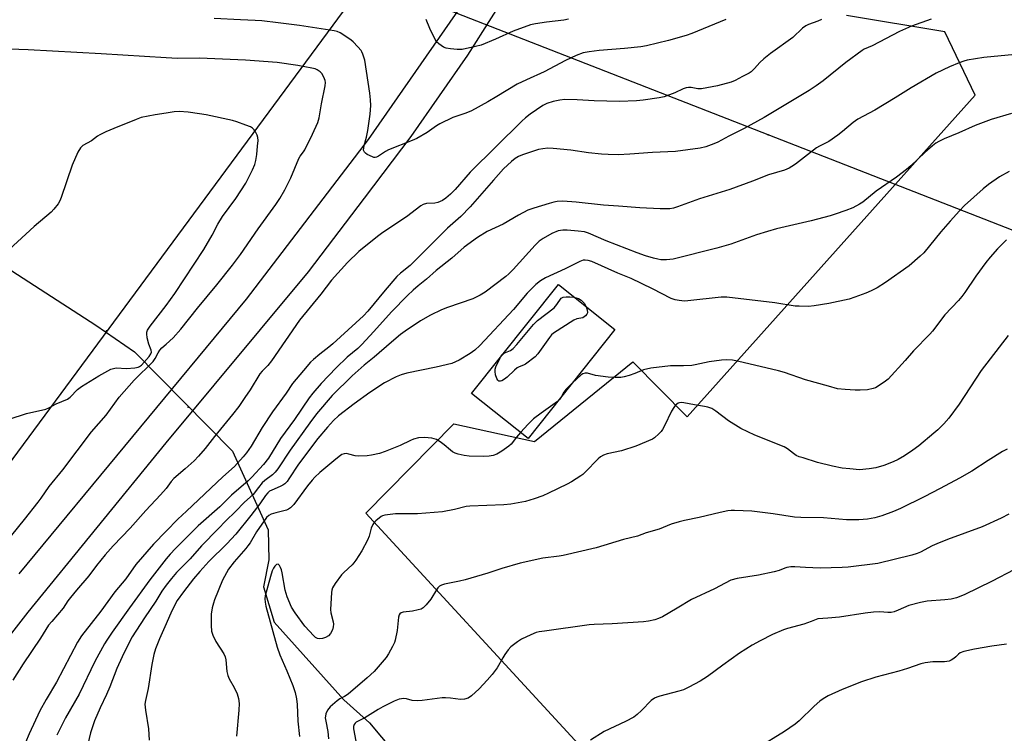
# Model space of a CAD drawing. Units: inches. Extents: x 1207769 to 1213770, y 545455 to 549457.
# Drawn here: x 1208949 to 1209290, y 547637 to 547884 of the extents above; entities that cross this region are included whole.
import ezdxf

# ---------------------------------------------------------------- set-up
doc = ezdxf.new("R2010")
doc.units = ezdxf.units.IN
doc.header["$MEASUREMENT"] = 0
for name, color, linetype in [('BLDG-Footprint', 5, 'Continuous'), ('ELEV-Spot Elevation', 7, 'Continuous'), ('HYDRO-Hidden Single Line Stream', 5, 'Continuous'), ('HYDRO-Single Line Stream', 4, 'Continuous'), ('NTRL-Farm Land', 3, 'Continuous'), ('NTRL-Pasture Land', 2, 'Continuous'), ('TRANS-Road', 130, 'Continuous'), ('Undefined', 1, 'Continuous'), ('UTIL-Cross Country Transmission Line', 1, 'Continuous'), ('UTIL-Cross Country Transmission Tower', 30, 'Continuous')]:
    doc.layers.add(name, color=color, linetype=linetype)

msp = doc.modelspace()

# ---------------------------------------------------------------- linework, layer by layer
at = {"layer": 'BLDG-Footprint', "elevation": 436.74}
msp.add_lwpolyline([(1209155.18, 547776.53), (1209125.17, 547738.89), (1209105.65, 547754.45), (1209135.66, 547792.1)], close=True, dxfattribs=at)
at = {"layer": 'ELEV-Spot Elevation'}
for p in [(1208979.35, 547776.15, 442.65), (1209007.61, 547749.67, 446.09)]:
    msp.add_point(p, dxfattribs=at)
at = {"layer": 'HYDRO-Hidden Single Line Stream'}
for p, q in [((1208989.05, 547768.9), (1209022.97, 547734.45)), ((1209037.39, 547675.34), (1209061.5, 547648.44))]:
    msp.add_line(p, q, dxfattribs=at)
at = {"layer": 'HYDRO-Single Line Stream'}
for points in [[(1208624.98, 548039.03), (1208654.44, 548020.88), (1208690.46, 548001.57), (1208745.71, 547961.76), (1208776.81, 547935.8), (1208813.32, 547893.79), (1208847.44, 547856.79), (1208859.24, 547847.25), (1208879.43, 547834.78), (1208931.16, 547806.81), (1208975.71, 547778.04), (1208989.05, 547768.9)], [(1209022.97, 547734.45), (1209035.29, 547707.23), (1209035.53, 547696.89), (1209033.65, 547687.52), (1209037.39, 547675.34)], [(1209061.5, 547648.44), (1209070.3, 547640.45), (1209087.52, 547619.95)]]:
    msp.add_lwpolyline(points, dxfattribs=at)
at = {"layer": 'NTRL-Farm Land'}
msp.add_lwpolyline([(1209522.29, 547216.45), (1209424.98, 547322.26), (1209343.41, 547414.75), (1209210.83, 547559), (1209069.07, 547713.06), (1209099.51, 547743.98), (1209127.44, 547737.82), (1209161.36, 547765.43), (1209180.22, 547746.37), (1209279.78, 547857.7), (1209269.27, 547879.59), (1209235.31, 547885.24)], dxfattribs=at)
at = {"layer": 'NTRL-Pasture Land'}
msp.add_polyline3d([(1209094.43, 547931.79, 0), (1208834.26, 547579.33, 0)], dxfattribs=at)
at = {"layer": 'TRANS-Road'}
for points in [[(1209120.6, 547897.46), (1209104.27, 547871.5), (1209084.67, 547843.33), (1209068.44, 547822.04), (1209049.17, 547796.57), (1208999.96, 547737.39), (1208952.15, 547678.73), (1208921.81, 547639.84)], [(1208949.15, 547692.03), (1209027.77, 547787.12), (1209069.94, 547842.36), (1209104.62, 547892.17)]]:
    msp.add_lwpolyline(points, dxfattribs=at)
at = {"layer": 'Undefined'}
for points, elevation in [([(1209264.5, 547883.97), (1209257.77, 547881.51), (1209253.6, 547879.65), (1209244.14, 547874.7), (1209241.36, 547873.53), (1209240.64, 547873.14), (1209235.07, 547868.95), (1209227.21, 547862.61), (1209224.83, 547860.88), (1209222.33, 547859.28), (1209206.78, 547849.92), (1209199.95, 547846.17), (1209194.58, 547843.45), (1209190.81, 547841.42), (1209189.42, 547840.81), (1209186.69, 547839.83), (1209184.69, 547839.37), (1209176.14, 547838.21), (1209168.23, 547837.8), (1209160.31, 547837.22), (1209156.37, 547837.01), (1209152.85, 547837.11), (1209150.55, 547837.26), (1209146.11, 547837.72), (1209139.97, 547838.62), (1209133.8, 547839.21), (1209132.04, 547839.28), (1209130.27, 547839.11), (1209128.82, 547838.81), (1209123.2, 547837.04), (1209121.86, 547836.49), (1209120.71, 547835.74), (1209119.4, 547834.72), (1209116.71, 547832.11), (1209113.18, 547828.27), (1209105.12, 547819.03), (1209101.94, 547815.65), (1209097.34, 547811.59), (1209094.62, 547809.01), (1209084.41, 547798.72), (1209081.08, 547796.08), (1209079.82, 547794.96), (1209075.74, 547790.23), (1209069.71, 547782.9), (1209068.24, 547781.31), (1209057.62, 547771.57), (1209056.32, 547770.49), (1209053.14, 547768.09), (1209050.96, 547766.21), (1209049.94, 547765.22), (1209047.48, 547762.45), (1209043.73, 547757.85), (1209041.54, 547754.51), (1209036.8, 547748.08), (1209033.23, 547742.7), (1209029.37, 547736.21), (1209027.75, 547733.89), (1209026.65, 547732.52), (1209023.68, 547729.2), (1209019.58, 547725.58), (1209007, 547713.71), (1209004.09, 547710.92), (1209000, 547706.8)], 444), ([(1209226.63, 547883.8), (1209225.35, 547883.23), (1209222.14, 547882.12), (1209221.17, 547881.64), (1209220.12, 547880.81), (1209216.7, 547877.62), (1209209, 547872.07), (1209206.75, 547870.27), (1209205.27, 547868.93), (1209203.49, 547866.89), (1209202.31, 547865.78), (1209201.59, 547865.31), (1209199.28, 547864.12), (1209196.74, 547862.68), (1209195.4, 547862.14), (1209190.64, 547860.87), (1209185.19, 547859.88), (1209183.84, 547859.86), (1209181.56, 547860.28), (1209180.69, 547860.29), (1209179.84, 547860.2), (1209178.77, 547859.83), (1209175.93, 547858.43), (1209172.21, 547857.06), (1209170.5, 547856.7), (1209164.96, 547855.87), (1209162.62, 547855.69), (1209156.76, 547855.49), (1209147.97, 547855.68), (1209142.09, 547856.03), (1209137.91, 547856.12), (1209136.13, 547855.91), (1209133.8, 547855.42), (1209131.62, 547854.72), (1209130.33, 547854.1), (1209125.84, 547851.09), (1209124.23, 547849.83), (1209122.96, 547848.7), (1209105.13, 547831.01), (1209099.98, 547825.04), (1209098.3, 547823.37), (1209096.77, 547822.01), (1209095.6, 547821.19), (1209094.01, 547820.52), (1209092.89, 547820.3), (1209090.01, 547820.15), (1209088.91, 547819.83), (1209088.14, 547819.4), (1209083.15, 547815.59), (1209074.99, 547810.14), (1209073.12, 547808.8), (1209066.7, 547803.53), (1209062.7, 547799.76), (1209057.18, 547793.59), (1209053.46, 547788.77), (1209046.13, 547779.81), (1209036.41, 547765.79), (1209035.13, 547764.17), (1209033.17, 547762.13), (1209032.44, 547761.22), (1209029.04, 547755.75), (1209027.27, 547753.08), (1209025.1, 547749.94), (1209022.94, 547747.12), (1209016.68, 547739.51), (1209013.5, 547735.46), (1209011.22, 547732.77), (1209009.66, 547731.16), (1209006.61, 547728.33), (1209002.65, 547724.98), (1209001.8, 547724.01), (1209000, 547721.62)], 446), ([(1209193.6, 547883.78), (1209181.75, 547879.01), (1209179.81, 547878.35), (1209173.69, 547876.55), (1209166.15, 547874.74), (1209164.16, 547874.42), (1209158.54, 547873.77), (1209149.78, 547873.07), (1209146.25, 547872.67), (1209144.23, 547872.26), (1209141.76, 547871.39), (1209138.06, 547869.62), (1209130.76, 547865.76), (1209124.58, 547862.97), (1209121.45, 547861.47), (1209114.31, 547857.24), (1209111.3, 547855.37), (1209105.57, 547852.28), (1209103.68, 547851.43), (1209099.16, 547849.88), (1209094.68, 547847.78), (1209093.49, 547847.05), (1209090.26, 547844.71), (1209086.68, 547842.67), (1209085.07, 547841.96), (1209076.9, 547838.69), (1209075.87, 547838.15), (1209073.41, 547836.57), (1209072.74, 547836.25), (1209072.31, 547836.14), (1209071.84, 547836.14), (1209071.33, 547836.28), (1209069.58, 547837.17), (1209068.9, 547837.63), (1209068.55, 547837.99), (1209068.31, 547838.64), (1209068.32, 547839.4), (1209068.46, 547840.2), (1209069.31, 547843.12), (1209069.74, 547845.48), (1209070.61, 547851.1), (1209070.76, 547854.03), (1209070.72, 547856.07), (1209070.5, 547858.36), (1209068.68, 547869.73), (1209068.06, 547871.85), (1209067.73, 547872.59), (1209067.42, 547873.07), (1209066.29, 547874.4), (1209064.69, 547876.1), (1209064.04, 547876.68), (1209062.85, 547877.52), (1209060.14, 547879.23), (1209059.12, 547879.65), (1209058.07, 547879.95), (1209046.11, 547881.74), (1209038.7, 547882.73), (1209033.13, 547883.36), (1209030.83, 547883.53), (1209025.69, 547883.7), (1209016.59, 547884.19)], 448), ([(1209139.1, 547883.97), (1209137.5, 547883.58), (1209131.49, 547882.93), (1209127.68, 547882.35), (1209125.97, 547881.95), (1209120.01, 547879.8), (1209113.85, 547876.99), (1209108.91, 547875), (1209106.94, 547874.44), (1209102.36, 547873.47), (1209100.64, 547873.43), (1209098.32, 547873.64), (1209096.9, 547873.86), (1209095.88, 547874.25), (1209094.31, 547875.36), (1209093.53, 547876.12), (1209092.79, 547877.33), (1209091.19, 547880.74), (1209089.9, 547883.82)], 450), ([(1209000, 547870.53), (1208977.55, 547871.96), (1208952.25, 547873.31), (1208942.42, 547873.63)], 446), ([(1209293.55, 547871.73), (1209282.8, 547870.69), (1209277.01, 547869.74), (1209275.87, 547869.44), (1209274.19, 547868.83), (1209270.88, 547867.49), (1209266.3, 547865.21), (1209257.62, 547860.18), (1209252.08, 547856.72), (1209245.03, 547852.48), (1209239.24, 547849.37), (1209237.53, 547848.16), (1209233.93, 547845.07), (1209232.29, 547843.83), (1209229.14, 547841.68), (1209225.93, 547840.02), (1209224.88, 547839.39), (1209217.6, 547833.76), (1209216.42, 547832.93), (1209215.44, 547832.37), (1209213.86, 547831.69), (1209208.36, 547830.09), (1209202.77, 547827.87), (1209194.96, 547825.02), (1209184.47, 547821.73), (1209176.8, 547818.98), (1209175.48, 547818.61), (1209174.19, 547818.38), (1209172.81, 547818.3), (1209170.79, 547818.34), (1209163.8, 547818.67), (1209156.45, 547819.3), (1209151.22, 547819.58), (1209141.82, 547820.67), (1209137.21, 547820.94), (1209135.23, 547820.85), (1209134.12, 547820.65), (1209132.43, 547820.17), (1209127.13, 547818.54), (1209125.1, 547817.81), (1209121.86, 547816.13), (1209116.53, 547813.07), (1209111.06, 547810.54), (1209107.71, 547808.39), (1209103.04, 547805.06), (1209098.77, 547801.25), (1209093.44, 547796.98), (1209090.04, 547793.98), (1209087.18, 547791.74), (1209085.4, 547790.19), (1209083.48, 547788.37), (1209077.97, 547782.69), (1209071.89, 547775.88), (1209067.68, 547771.37), (1209066.25, 547770.02), (1209062.67, 547767.01), (1209058.82, 547763.33), (1209053.6, 547757.84), (1209050.78, 547754.57), (1209049.53, 547752.99), (1209044.37, 547745.47), (1209039.55, 547738.81), (1209035.46, 547732.06), (1209033.64, 547729.82), (1209029.63, 547725.51), (1209028.37, 547724.25), (1209022.66, 547719.31), (1209018.6, 547715.26), (1209011.04, 547708.7), (1209003.23, 547700.81), (1209001.35, 547698.79), (1209000, 547697.2)], 442), ([(1209045.51, 547867.91), (1209038.45, 547868.94), (1209027.46, 547869.71), (1209011.58, 547870.48), (1209004, 547870.31), (1209000, 547870.53)], 446), ([(1209000, 547771.49), (1209002.46, 547773.74), (1209005.11, 547776.64), (1209010.88, 547783.94), (1209017.53, 547792.02), (1209022.95, 547798.81), (1209025.72, 547802.56), (1209031.81, 547811.44), (1209037.91, 547819.8), (1209039.29, 547821.88), (1209041.08, 547824.91), (1209043.1, 547829.06), (1209045.92, 547835.79), (1209046.33, 547836.51), (1209047.46, 547838), (1209047.92, 547838.73), (1209050.67, 547844.14), (1209052.42, 547848.15), (1209052.94, 547849.77), (1209053.76, 547854.71), (1209055, 547860.87), (1209055.08, 547861.98), (1209054.97, 547862.78), (1209054.56, 547863.86), (1209053.83, 547865.11), (1209053.24, 547865.75), (1209052.29, 547866.43), (1209051.54, 547866.74), (1209050.45, 547867.03), (1209045.51, 547867.91)], 446), ([(1209031.61, 547839.97), (1209031.81, 547842.02), (1209031.77, 547842.98), (1209031.52, 547843.76), (1209030.92, 547845.02), (1209030.48, 547845.7), (1209029.91, 547846.26), (1209029.16, 547846.66), (1209027.52, 547847.3), (1209024.48, 547848.39), (1209022.94, 547848.84), (1209013.81, 547850.8), (1209011.52, 547851.22), (1209007.61, 547851.74), (1209004.49, 547851.99), (1209002.83, 547851.9), (1209000, 547851.48)], 444), ([(1209000, 547851.48), (1208996.24, 547850.9), (1208991.34, 547849.87), (1208989.65, 547849.26), (1208981.87, 547846.12), (1208979.15, 547844.96), (1208977.06, 547843.94), (1208976.33, 547843.47), (1208974.22, 547841.82), (1208971.21, 547840.19), (1208970.37, 547839.48), (1208969.53, 547837.99), (1208967.51, 547833.45), (1208963.71, 547822.2), (1208963.28, 547821.11), (1208962.67, 547820.1), (1208961.2, 547818.24), (1208960.2, 547817.16), (1208954.36, 547812.25), (1208945.76, 547804.27)], 444), ([(1209292.33, 547851.28), (1209285.32, 547849.22), (1209282.54, 547848.21), (1209279.79, 547847.13), (1209274.14, 547844.58), (1209269.09, 547842.5), (1209267.21, 547841.58), (1209266.17, 547840.99), (1209265.01, 547840.1), (1209262.33, 547837.82), (1209257.57, 547833.25), (1209256.01, 547831.95), (1209252.55, 547829.34), (1209245.55, 547824.43), (1209240.88, 547820.62), (1209239.72, 547819.89), (1209237.46, 547818.71), (1209235, 547817.73), (1209231.34, 547816.44), (1209229.64, 547815.92), (1209223.04, 547814.21), (1209211.08, 547811.39), (1209207.97, 547810.52), (1209204.11, 547809.32), (1209195.34, 547806.14), (1209190.44, 547804.69), (1209175.39, 547800.97), (1209173.06, 547800.69), (1209171.11, 547800.69), (1209169.99, 547800.87), (1209168.58, 547801.25), (1209165.8, 547802.1), (1209162.94, 547803.1), (1209152.14, 547807.26), (1209146.06, 547809.9), (1209144.71, 547810.35), (1209142.51, 547810.64), (1209138.71, 547810.92), (1209137.23, 547810.96), (1209136.39, 547810.88), (1209135.57, 547810.68), (1209133.44, 547809.83), (1209130.37, 547808.11), (1209129.02, 547807.11), (1209127.58, 547805.71), (1209120.04, 547797.36), (1209118.51, 547795.79), (1209117.46, 547794.89), (1209110.28, 547789.45), (1209108.58, 547788.43), (1209106.05, 547787.21), (1209097.36, 547784.21), (1209095.19, 547783.38), (1209091.39, 547781.55), (1209087.95, 547779.56), (1209082.65, 547776.02), (1209081.01, 547774.82), (1209077.9, 547772.19), (1209071.98, 547766.97), (1209068.53, 547764.21), (1209064.32, 547760.5), (1209057.37, 547753.76), (1209052.05, 547747.37), (1209049.72, 547744.24), (1209042.96, 547734.8), (1209038.63, 547728.4), (1209037.76, 547727.23), (1209036.77, 547726.28), (1209034.09, 547724.3), (1209033.24, 547723.53), (1209031.9, 547721.94), (1209030.11, 547719.49), (1209027.11, 547716.84), (1209023.97, 547713.58), (1209020.65, 547710.39), (1209018.05, 547707.61), (1209012.28, 547701.77), (1209008.27, 547697.19), (1209003.58, 547692.47), (1209001.85, 547690.43), (1209000, 547688.07)], 440), ([(1209000, 547784.84), (1209003.04, 547788.99), (1209013.1, 547804.26), (1209015.95, 547809.24), (1209017.9, 547813.01), (1209019.56, 547815.73), (1209024.16, 547821.9), (1209027.58, 547827.17), (1209029.89, 547831.82), (1209030.68, 547833.66), (1209031.03, 547835.08), (1209031.4, 547837.11), (1209031.61, 547839.97)], 444), ([(1209291.54, 547831.25), (1209288.18, 547829.37), (1209284.35, 547826.7), (1209282.53, 547825.24), (1209276.14, 547819.53), (1209274.33, 547817.69), (1209271.1, 547814.08), (1209267.91, 547810.33), (1209262.06, 547803.12), (1209260.77, 547801.9), (1209256.9, 547798.64), (1209248.81, 547792.81), (1209245.87, 547791.02), (1209243.82, 547789.97), (1209241.98, 547789.14), (1209238.18, 547787.71), (1209236.2, 547787.13), (1209229.22, 547785.55), (1209224.09, 547784.72), (1209222.09, 547784.56), (1209218.94, 547784.6), (1209217.51, 547784.7), (1209210.47, 547785.81), (1209193.92, 547787.79), (1209191.97, 547787.73), (1209180.38, 547786.44), (1209179.22, 547786.41), (1209177.47, 547786.58), (1209176.03, 547786.86), (1209174.69, 547787.36), (1209168.24, 547790.66), (1209160.82, 547794.23), (1209156.19, 547796.09), (1209147.18, 547800.07), (1209145.91, 547800.5), (1209144.93, 547800.62), (1209144.17, 547800.51), (1209143.09, 547800.09), (1209138.02, 547797.59), (1209131.22, 547794.45), (1209129.49, 547793.36), (1209127.9, 547792.15), (1209124.83, 547789.19), (1209120.18, 547783.49), (1209108.52, 547770.99), (1209106.79, 547769.4), (1209105.16, 547768.23), (1209101.35, 547765.92), (1209098.75, 547764.83), (1209093.38, 547763.58), (1209083.19, 547761.46), (1209081.33, 547760.92), (1209079.58, 547760.23), (1209075.53, 547758.13), (1209070.47, 547754.8), (1209065.01, 547750.86), (1209059.65, 547746.69), (1209057.94, 547745.05), (1209055.79, 547742.8), (1209052.51, 547738.89), (1209045.76, 547729.98), (1209042.49, 547724.88), (1209041.81, 547723.97), (1209041.01, 547723.19), (1209040.35, 547722.74), (1209039.4, 547722.25), (1209036.57, 547721.04), (1209035.81, 547720.6), (1209035.14, 547720.05), (1209034.42, 547719.14), (1209032.41, 547716.25), (1209029.34, 547712.23), (1209024.08, 547705.77), (1209020.96, 547702.39), (1209014.77, 547696.27), (1209011.64, 547692.86), (1209009.46, 547690.3), (1209005.98, 547685.78), (1209003.87, 547682.76), (1209001.96, 547679.19), (1209000, 547674.69)], 438), ([(1209290.57, 547807.56), (1209287.45, 547804.45), (1209284.92, 547801.59), (1209283.46, 547799.75), (1209280.01, 547795.04), (1209276.17, 547789.39), (1209275.12, 547787.98), (1209273.98, 547786.66), (1209269.24, 547781.67), (1209265.01, 547776.02), (1209264.1, 547774.92), (1209258.49, 547769.21), (1209255.58, 547765.85), (1209249.7, 547759.45), (1209248.79, 547758.7), (1209246.6, 547757.2), (1209245.34, 547756.45), (1209244.54, 547756.13), (1209242.55, 547755.7), (1209239.97, 547755.59), (1209238.25, 547755.61), (1209234.8, 547755.82), (1209232.22, 547756.09), (1209229.08, 547756.92), (1209221.14, 547759.22), (1209213.82, 547761.68), (1209211.71, 547762.32), (1209197.61, 547765.66), (1209195.87, 547765.96), (1209193.81, 547766.11), (1209192.08, 547765.97), (1209187.75, 547765.37), (1209182.93, 547764.34), (1209181.79, 547764.17), (1209178.91, 547764.01), (1209174.45, 547764.04), (1209167.6, 547763.21), (1209165.07, 547762.63), (1209162.04, 547761.41), (1209160.08, 547760.71), (1209158.38, 547760.2), (1209157.28, 547760.02), (1209155.28, 547759.96), (1209152.9, 547760.1), (1209148.51, 547760.71), (1209145.69, 547761.44), (1209144.88, 547761.51), (1209144.1, 547761.27), (1209143.42, 547760.81), (1209140.49, 547758.1)], 436), ([(1209116.69, 547768.31), (1209117.33, 547768.65), (1209119.1, 547769.34), (1209120.07, 547770.04), (1209121.24, 547771.34), (1209127.01, 547778.33), (1209128.42, 547779.65), (1209134.18, 547784.08), (1209135.13, 547785.22), (1209136.6, 547787.46), (1209137.31, 547787.74), (1209138.35, 547787.89), (1209139.65, 547787.93), (1209141.05, 547787.8)], 438), ([(1209141.05, 547787.8), (1209142.61, 547787.29), (1209143.55, 547786.73), (1209144.53, 547785.67), (1209145.22, 547784.47)], 438), ([(1208945.68, 547745.57), (1208951.72, 547747.48), (1208958.41, 547749.06), (1208959.46, 547749.51), (1208962.03, 547750.86), (1208965.88, 547752.48), (1208966.79, 547753.17), (1208969.4, 547755.82), (1208970.78, 547756.9), (1208976.72, 547760.6), (1208980.94, 547762.84), (1208981.76, 547763.14), (1208982.78, 547763.29), (1208986.32, 547763.12), (1208989.22, 547763.3), (1208990.33, 547763.55), (1208990.82, 547763.79), (1208991.48, 547764.28), (1208992.45, 547765.29), (1208994.09, 547767.26), (1208994.71, 547768.16), (1208994.93, 547768.76), (1208994.89, 547769.43), (1208994, 547771.46), (1208993.47, 547773.69), (1208993.31, 547775.09), (1208993.36, 547775.6), (1208993.59, 547776.3), (1208994.5, 547777.71), (1209000, 547784.84)], 444), ([(1209145.22, 547784.47), (1209145.57, 547783.37), (1209145.67, 547782.34), (1209145.53, 547781.87), (1209145.03, 547781.26), (1209144.59, 547780.92), (1209144.1, 547780.66), (1209142.02, 547780.29), (1209140.95, 547779.82), (1209133.94, 547775.28), (1209133.28, 547774.7), (1209132.53, 547773.81), (1209128.51, 547768.15), (1209127.57, 547767.08), (1209124.29, 547764.62), (1209123.58, 547764.27), (1209122.07, 547763.7), (1209121.37, 547763.3), (1209120.49, 547762.56), (1209117.96, 547760.09), (1209117.06, 547759.35), (1209116.12, 547758.87), (1209115.66, 547758.73), (1209115.23, 547758.69), (1209115.04, 547758.74), (1209114.72, 547759), (1209114.34, 547759.62), (1209113.88, 547760.91), (1209113.74, 547762), (1209113.82, 547762.83), (1209114.05, 547763.67), (1209115.48, 547766.79)], 438), ([(1209291.15, 547774.55), (1209281.9, 547762.44), (1209274.25, 547750.8), (1209270.62, 547745.91), (1209268.94, 547743.92), (1209266.83, 547741.84), (1209265.51, 547740.66), (1209260.3, 547736.34), (1209258.25, 547734.81), (1209255.32, 547732.86), (1209253.16, 547731.59), (1209251.37, 547730.75), (1209248.17, 547729.47), (1209245.39, 547728.66), (1209243.13, 547728.32), (1209239.73, 547728.08), (1209236.46, 547728.32), (1209233.81, 547728.62), (1209230.45, 547729.27), (1209225.26, 547730.61), (1209220.24, 547732.12), (1209218.86, 547732.57), (1209217.84, 547733.04), (1209216.95, 547733.65), (1209214.86, 547735.34), (1209213.67, 547736.02), (1209203.57, 547740.04), (1209198.72, 547742.27), (1209194.53, 547744.99), (1209190.13, 547748.35), (1209189.41, 547748.84), (1209188.66, 547749.23), (1209187.34, 547749.7), (1209186.22, 547749.97), (1209182.71, 547750.48), (1209179.08, 547751.19), (1209178.25, 547751.27), (1209177.53, 547751.22), (1209177.09, 547751.08), (1209176.65, 547750.8), (1209176.05, 547750.24), (1209175.52, 547749.59), (1209174.78, 547748.33), (1209172.38, 547743.3), (1209171.69, 547742.02), (1209171.19, 547741.33), (1209170.42, 547740.47), (1209168.93, 547739.12), (1209168.17, 547738.68), (1209166.84, 547738.05), (1209163.84, 547736.75), (1209162.47, 547736.24), (1209157.42, 547734.65), (1209152.53, 547733.55), (1209151.2, 547733.07), (1209150.27, 547732.54), (1209149.4, 547731.88), (1209144.91, 547727.22), (1209144.05, 547726.42), (1209143.36, 547725.92), (1209140.17, 547723.93), (1209138.65, 547723.07), (1209132.21, 547719.91), (1209130.25, 547719.06), (1209127.29, 547718.04), (1209124.3, 547717.12), (1209119.16, 547716.13), (1209116.81, 547715.96), (1209105.05, 547715.5), (1209103.73, 547715.3), (1209099.68, 547714.34), (1209095.56, 547713.54), (1209086.99, 547712.82), (1209081.13, 547712.84), (1209079.38, 547712.76), (1209075.64, 547712.33), (1209074.83, 547712.09), (1209074.35, 547711.83), (1209072.58, 547710.38), (1209071.97, 547709.78), (1209071.46, 547709.13), (1209070.93, 547707.82), (1209070.18, 547705.05), (1209069.62, 547703.68), (1209067.69, 547699.95), (1209065.64, 547696.77), (1209064.95, 547695.83), (1209064.36, 547695.17), (1209061.5, 547692.54), (1209060.68, 547691.68), (1209058.44, 547688.66), (1209057.55, 547687.21), (1209057.3, 547686.41), (1209057.18, 547685.55), (1209056.85, 547679.69), (1209056.97, 547678.57), (1209057.76, 547675.41), (1209057.83, 547674.61), (1209057.78, 547673.75), (1209057.53, 547672.64), (1209056.85, 547671.44), (1209056.13, 547670.62), (1209055.17, 547670.06), (1209054.08, 547669.7), (1209052.98, 547669.53), (1209052.31, 547669.66), (1209051.72, 547670), (1209051.1, 547670.56), (1209047.93, 547673.9), (1209044.58, 547678.51), (1209043.31, 547680.52), (1209041.81, 547684.04), (1209041.23, 547686.37), (1209040.11, 547692.41), (1209039.86, 547693.45), (1209039.57, 547694.24), (1209039.18, 547694.94), (1209038.7, 547695.35), (1209038.23, 547695.27), (1209037.6, 547694.68), (1209037.19, 547694.03), (1209036.7, 547693.03), (1209036.05, 547691.08), (1209034.28, 547684.48), (1209034.14, 547683.34), (1209034.2, 547682.23), (1209034.48, 547680.84), (1209038.35, 547666.64), (1209039.31, 547663.97), (1209041.77, 547658.47), (1209043.79, 547653.38), (1209044.58, 547651), (1209045.09, 547648.8), (1209045.36, 547646.84), (1209045.55, 547641.02), (1209046.13, 547635.79)], 434), ([(1208946.7, 547705.45), (1208951.04, 547710.82), (1208955.79, 547716.86), (1208956.83, 547718.25), (1208959.53, 547722.25), (1208964.33, 547727.97), (1208974.24, 547741.12), (1208979.3, 547746.99), (1208983.78, 547753.19), (1208989.01, 547759), (1208995.49, 547765.56), (1208996.2, 547766.49), (1208997.22, 547768.49), (1208997.84, 547769.47), (1208998.55, 547770.24), (1209000, 547771.49)], 446), ([(1209115.48, 547766.79), (1209116, 547767.64), (1209116.69, 547768.31)], 438), ([(1209140.49, 547758.1), (1209138.19, 547755.83), (1209137.54, 547754.89), (1209136.74, 547753.4)], 436), ([(1209136.74, 547753.4), (1209136.12, 547752.44), (1209135.32, 547751.62)], 436), ([(1209135.32, 547751.62), (1209129.69, 547747.65), (1209127.1, 547745.63), (1209125.24, 547743.84), (1209122.53, 547740.99)], 436), ([(1209122.53, 547740.99), (1209121.11, 547739.34), (1209119.32, 547736.92), (1209118.5, 547736.16), (1209116.12, 547734.52), (1209114.41, 547733.46), (1209113.15, 547732.99), (1209111.76, 547732.74), (1209109.75, 547732.6), (1209104.78, 547732.73), (1209103.03, 547732.94), (1209101.01, 547733.39), (1209099.95, 547733.78), (1209099.05, 547734.29), (1209098.4, 547734.78), (1209096.2, 547736.73), (1209094.74, 547737.73), (1209093.48, 547738.48), (1209092.69, 547738.8), (1209091.87, 547738.97), (1209089.32, 547739.22), (1209087.23, 547739.04), (1209085.59, 547738.61), (1209084.54, 547738.2), (1209080.89, 547736.47), (1209075.74, 547734.34), (1209073.79, 547733.73), (1209070.97, 547733.07), (1209069.52, 547732.87), (1209066.58, 547732.72), (1209065.43, 547732.84), (1209063.19, 547733.49), (1209062.35, 547733.64), (1209061.54, 547733.59), (1209060.74, 547733.28), (1209059.8, 547732.62), (1209057.98, 547731.13), (1209053.15, 547727.08), (1209051.46, 547725.51), (1209050.51, 547724.45), (1209048.88, 547722.44), (1209044.13, 547716.03), (1209043.02, 547714.86), (1209042.34, 547714.41), (1209041.59, 547714.09), (1209038, 547713.18), (1209036.35, 547712.68), (1209035.47, 547712.18), (1209034.75, 547711.49), (1209031.24, 547706.6), (1209029.02, 547702.82), (1209028.29, 547701.73), (1209027.56, 547700.8), (1209023.56, 547696.24), (1209021.63, 547693.62), (1209019.51, 547689.88), (1209016.77, 547683.03), (1209016.39, 547681.93), (1209015.97, 547680.28), (1209015.63, 547678.14), (1209015.59, 547674.15), (1209015.74, 547672.17), (1209016.21, 547670.77), (1209017.19, 547668.6), (1209019.91, 547664.33), (1209020.42, 547663.28), (1209020.63, 547662.25), (1209021.01, 547658.25), (1209021.31, 547656.81), (1209021.8, 547655.75), (1209023.57, 547652.66), (1209024.55, 547650.55), (1209025.07, 547648.92), (1209025.24, 547647.2), (1209025.2, 547644.92), (1209024.4, 547635.88)], 436), ([(1209290.79, 547735.14), (1209289.22, 547734.36), (1209284.31, 547731.28), (1209278.63, 547727.56), (1209274.35, 547725.13), (1209267.71, 547721.56), (1209262.19, 547718.7), (1209254.01, 547714.68), (1209251.49, 547713.57), (1209247.47, 547712.1), (1209245.04, 547711.39), (1209242.49, 547710.94), (1209239.54, 547710.67), (1209235.25, 547710.68), (1209227.34, 547711.42), (1209219.47, 547711.58), (1209217.35, 547711.7), (1209209.96, 547712.8), (1209202.58, 547713.73), (1209196.52, 547713.98), (1209195.36, 547713.96), (1209194.21, 547713.83), (1209191.6, 547713.27), (1209184.39, 547711.49), (1209179.31, 547710.55), (1209177.39, 547710.08), (1209174.69, 547709.24), (1209170.45, 547707.45), (1209165.99, 547706.2), (1209162.98, 547705.07), (1209158.2, 547703.92), (1209148.75, 547701.04), (1209137.32, 547698.39), (1209135.94, 547698.16), (1209130.33, 547697.49), (1209122.47, 547695.7), (1209116.09, 547693.89), (1209111.29, 547692.3), (1209103.45, 547690.02), (1209101.47, 547689.53), (1209096.3, 547688.45), (1209095.2, 547688.12), (1209094.53, 547687.75), (1209093.98, 547687.22), (1209093.5, 547686.53), (1209091.6, 547683.32), (1209089.95, 547681.27), (1209088.93, 547680.26), (1209088.21, 547679.87), (1209087.14, 547679.54), (1209085.16, 547679.16), (1209081.99, 547678.78), (1209081.24, 547678.55), (1209080.87, 547678.25), (1209080.62, 547677.82), (1209080.42, 547677.05), (1209079.91, 547672.49), (1209079.26, 547669.06), (1209078.95, 547668.24), (1209078.29, 547666.93), (1209076.87, 547664.34), (1209076.09, 547663.11), (1209071.91, 547658.28), (1209069.58, 547656.02), (1209062.96, 547650.43), (1209061.74, 547649.62), (1209060.1, 547648.77), (1209059.16, 547648.11), (1209056.73, 547645.99), (1209055.78, 547644.92), (1209055.25, 547643.64), (1209055.08, 547642.81), (1209055.06, 547642.24), (1209055.21, 547641.07), (1209055.9, 547637.54), (1209056.17, 547635)], 432), ([(1209000, 547721.62), (1208998.03, 547719.4), (1208992.98, 547713.99), (1208987.6, 547707.88), (1208981.75, 547701.72), (1208978.96, 547698.58), (1208975.91, 547694.95), (1208973.25, 547691.31), (1208969, 547686.38), (1208966.92, 547683.86), (1208966.04, 547682.68), (1208964.44, 547680.13), (1208960.44, 547675.59), (1208959.37, 547674.24), (1208956.53, 547669.78), (1208950.56, 547660.87), (1208946.97, 547655.25)], 446), ([(1209291.37, 547712.63), (1209288.72, 547711.31), (1209282.14, 547708.35), (1209270.19, 547703.95), (1209266.5, 547702.46), (1209264.92, 547701.74), (1209260.88, 547699.59), (1209259.66, 547699.02), (1209257.88, 547698.46), (1209246.17, 547695.67), (1209235.9, 547694.4), (1209233.8, 547694.26), (1209226.13, 547694.02), (1209221.05, 547694.24), (1209217.45, 547694.52), (1209216.05, 547694.47), (1209214.66, 547694.29), (1209213.93, 547694.06), (1209212.01, 547693.25), (1209210.31, 547692.78), (1209204.86, 547691.61), (1209197.45, 547690.41), (1209195.3, 547689.82), (1209193.27, 547688.86), (1209189.69, 547686.85), (1209181.71, 547683.15), (1209176.78, 547680.19), (1209171.61, 547677.21), (1209170.28, 547676.56), (1209168.95, 547676.15), (1209166.77, 547675.68), (1209165.03, 547675.48), (1209154.22, 547674.73), (1209148.01, 547674.53), (1209146.26, 547674.41), (1209130.8, 547672.24), (1209129.06, 547671.96), (1209127.96, 547671.7), (1209126.08, 547670.97), (1209122.9, 547669.49), (1209121.48, 547668.53), (1209119.26, 547666.74), (1209118.34, 547665.69), (1209117.19, 547664.11), (1209116.44, 547662.93), (1209114.53, 547659.5), (1209112.74, 547657.2), (1209111.03, 547655.22), (1209108.28, 547652.29), (1209105.64, 547649.86), (1209104.45, 547649.01), (1209103.17, 547648.64), (1209101.83, 547648.53), (1209098.31, 547649), (1209096.63, 547649.12), (1209095.5, 547649.12), (1209088.59, 547648.26), (1209087.1, 547648.14), (1209085.12, 547648.26), (1209083.09, 547648.75), (1209082.23, 547648.88), (1209081.43, 547648.85), (1209080.64, 547648.71), (1209078.81, 547648.04), (1209074.89, 547645.98), (1209073.36, 547645.11), (1209068.67, 547642.19), (1209065.78, 547640.67), (1209065.35, 547640.32), (1209065.03, 547639.93), (1209064.78, 547639.23), (1209064.82, 547638.44), (1209065.56, 547634.16)], 430), ([(1209000, 547706.8), (1208995.66, 547702.25), (1208989.59, 547695.3), (1208986.05, 547690.27), (1208982.26, 547685.81), (1208977.39, 547679.11), (1208970.8, 547670.55), (1208969.33, 547668.37), (1208962.07, 547654.57), (1208958.51, 547648.52), (1208956.38, 547644.69), (1208952.6, 547636.63), (1208951.33, 547633.72), (1208950.31, 547631.1), (1208948.38, 547625.28)], 444), ([(1209000, 547697.2), (1208994.42, 547690), (1208987.33, 547680.28), (1208981.32, 547671.83), (1208979.49, 547669.11), (1208978.73, 547667.86), (1208975.39, 547661.76), (1208969.91, 547650.45), (1208965.27, 547642.25), (1208962.23, 547636.2)], 442), ([(1209293.14, 547693.39), (1209285.66, 547689.5), (1209275.99, 547684.73), (1209273.29, 547683.74), (1209271.47, 547683.29), (1209269.24, 547683.04), (1209263.19, 547682.61), (1209260.87, 547682.17), (1209256.83, 547681.12), (1209253.09, 547679.42), (1209251.76, 547678.95), (1209250.68, 547678.68), (1209249.6, 547678.64), (1209246.83, 547678.88), (1209244.57, 547678.75), (1209241.72, 547678.45), (1209232.85, 547677.07), (1209228.78, 547676.71), (1209225.4, 547676.53), (1209223.05, 547675.51), (1209220.56, 547674.61), (1209214.85, 547673.14), (1209213.45, 547672.7), (1209209.67, 547671.09), (1209205.42, 547668.88), (1209202.63, 547667.34), (1209198.31, 547664.58), (1209192.54, 547660.47), (1209187.21, 547656.51), (1209184.73, 547654.85), (1209180.8, 547652.82), (1209178.92, 547651.96), (1209177.25, 547651.45), (1209170.75, 547649.77), (1209169.66, 547649.41), (1209168.91, 547649.06), (1209167.79, 547648.23), (1209164.39, 547644.72), (1209162.86, 547643.34), (1209161.72, 547642.43), (1209158.9, 547640.92), (1209151.45, 547637.45), (1209146.75, 547634.46)], 428), ([(1209000, 547688.07), (1208998.56, 547686.04), (1208996.4, 547682.58), (1208992.56, 547676.87), (1208988.31, 547670.22), (1208987.49, 547668.73), (1208984.81, 547663.27), (1208983, 547659.27), (1208980.58, 547652.9), (1208979.41, 547650.28), (1208977.18, 547645.71), (1208975.28, 547641.22), (1208973.83, 547637.06), (1208972.91, 547633.13)], 440), ([(1209000, 547674.69), (1208997.72, 547669.53), (1208996.39, 547666.07), (1208995.8, 547664.14), (1208995.01, 547660.73), (1208993.77, 547652.4), (1208992.86, 547648.22), (1208992.69, 547646.92), (1208992.87, 547644.86), (1208993.89, 547638.37), (1208994.2, 547634.48)], 438), ([(1209290.62, 547667.73), (1209285.59, 547667.03), (1209279.54, 547665.95), (1209275.9, 547665.21), (1209274.63, 547664.72), (1209274.02, 547664.26), (1209273.06, 547663.27), (1209272.44, 547662.74), (1209271.5, 547662.19), (1209270.76, 547661.88), (1209269.14, 547661.63), (1209265.18, 547661.56), (1209262.43, 547661.27), (1209261.04, 547660.87), (1209256.35, 547659.26), (1209253.35, 547658.32), (1209245.42, 547656.33), (1209240.48, 547654.7), (1209233.73, 547652.02), (1209228.99, 547649.81), (1209227.19, 547648.85), (1209226.05, 547647.98), (1209224.09, 547646.27), (1209218.88, 547641.13), (1209217.56, 547640), (1209213.8, 547637.45), (1209204.45, 547631.78)], 426)]:
    msp.add_lwpolyline(points, dxfattribs=dict(at, elevation=elevation))
at = {"layer": 'UTIL-Cross Country Transmission Line'}
msp.add_lwpolyline([(1213770.11, 545926.29), (1213710.86, 545954.57), (1212992.84, 546294.75), (1212107.33, 546710.13), (1211187.25, 547069.75), (1210962.58, 547158.38), (1210177.64, 547465.44), (1209208.14, 547843.93), (1208199.08, 548238.63), (1207770.26, 548427.75)], dxfattribs=at)
at = {"layer": 'UTIL-Cross Country Transmission Tower'}
msp.add_point((1209208.14, 547843.93), dxfattribs=at)

doc.saveas('drawing.dxf')
